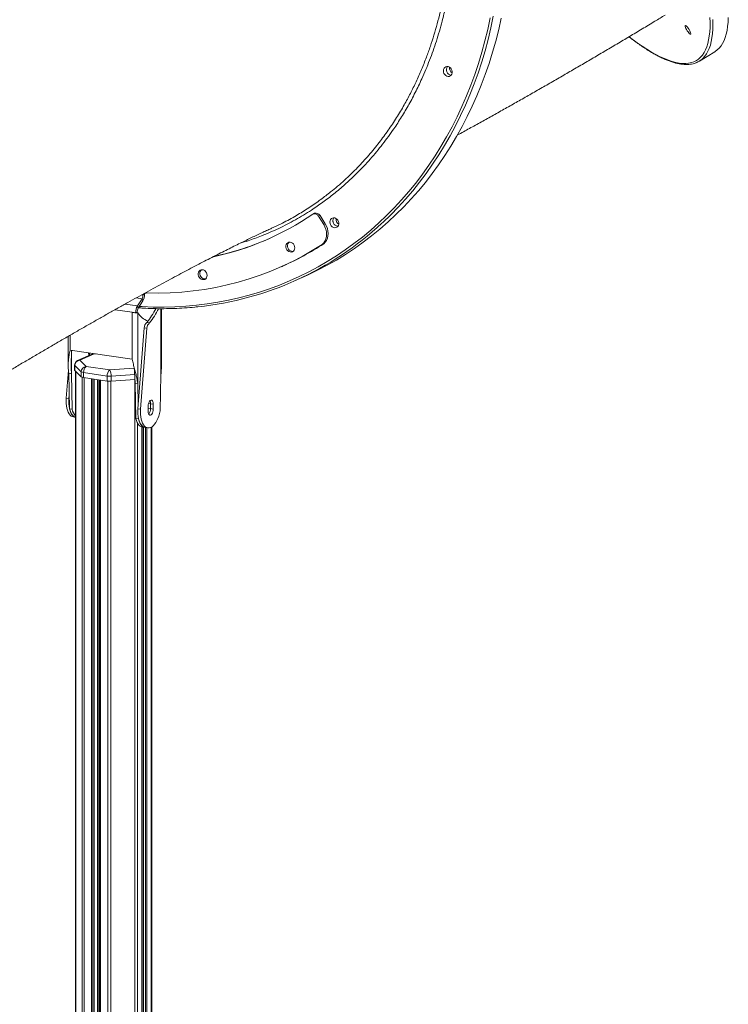
# Model space of a CAD drawing. Units: millimetres. Extents: x -5432 to 41499, y -6117 to 10713.
# Drawn here: x 14278 to 14971, y -2865 to -1902 of the extents above; entities that cross this region are included whole.
import ezdxf

# ---------------------------------------------------------------- set-up
doc = ezdxf.new("R2010")
doc.units = ezdxf.units.MM

msp = doc.modelspace()

# ---------------------------------------------------------------- linework, layer by layer
at = {"color": 7, "linetype": 'Continuous', "lineweight": 15}
for p, q in [((14943.15, -1942.11), (14958.19, -1932.97)), ((14566.57, -2091.12), (14565.07, -2091.79)), ((14570.55, -2093.92), (14572.05, -2093.25)), ((14575.7, -2102.15), (14570.55, -2093.92)), ((14577.2, -2101.48), (14572.05, -2093.25)), ((14575.7, -2102.15), (14577.2, -2101.48)), ((14574.14, -2121.65), (14575.64, -2120.98)), ((14534.37, -2143.35), (14535.87, -2142.68)), ((14547.89, -2157), (14556.89, -2152.96)), ((14397.92, -2174.75), (14393.43, -2181.78)), ((14398.67, -2176.92), (14394.18, -2183.95)), ((14397.92, -2174.75), (14398.67, -2176.92)), ((14398.91, -2170.21), (14398.91, -2170.95)), ((14398.91, -2170.95), (14400.41, -2170.28)), ((14400.21, -2169.7), (14399.93, -2169.65)), ((14400.21, -2169.93), (14401.71, -2169.25)), ((14400.21, -2169.93), (14400.21, -2169.7)), ((14400.41, -2170.28), (14400.41, -2169.84)), ((14388.22, -2187.91), (14391.69, -2188.42)), ((14388.29, -2233.98), (14388.22, -2187.91)), ((14393.19, -2187.75), (14391.69, -2188.42)), ((14394.18, -2183.95), (14393.43, -2181.78)), ((14416.89, -2240.57), (14416.82, -2184.44)), ((14392.21, -2188.22), (14392.16, -2188.21)), ((14392.21, -2188.22), (14393.69, -2188.43)), ((14393.78, -2257.7), (14393.69, -2188.43)), ((14403.72, -2196.74), (14403.61, -2196.73)), ((14400.18, -2203.25), (14393.94, -2282.38)), ((14402.78, -2203.63), (14396.53, -2282.76)), ((14402.78, -2203.63), (14400.18, -2203.25)), ((14405.31, -2198.43), (14402.71, -2198.05)), ((14325.65, -2211.56), (14325.68, -2240.19)), ((14327.66, -2225.02), (14388.29, -2233.98)), ((14348.26, -2229.21), (14334.92, -2235.19)), ((14350.31, -2228.94), (14336.97, -2234.93)), ((14336.97, -2234.93), (14343.29, -2241.04)), ((14345.55, -2227.67), (14345.78, -2230.32)), ((14352.12, -2228.64), (14349.96, -2228.79)), ((14323.79, -2272.01), (14325.93, -2244.8)), ((14331.97, -2239.76), (14331.97, -2244.59)), ((14338.46, -2246.2), (14332.14, -2240.09)), ((14332.14, -2240.09), (14332.14, -2244.92)), ((14332.14, -2244.92), (14338.46, -2251.03)), ((14332.97, -2245.72), (14332.97, -4207.64)), ((14343.29, -2241.04), (14366.4, -2244.49)), ((14366.4, -2244.49), (14390.02, -2242.85)), ((14328.83, -2248.1), (14326.23, -2247.72)), ((14327, -2282.44), (14326.23, -2247.72)), ((14329.6, -2282.83), (14328.83, -2248.1)), ((14338.46, -2246.2), (14338.46, -2251.03)), ((14363.9, -2250.44), (14340.79, -2246.99)), ((14340.79, -2246.99), (14340.79, -2251.82)), ((14340.79, -2251.82), (14363.9, -2255.27)), ((14351.08, -4215.03), (14351.08, -2253.36)), ((14356.68, -2254.19), (14356.68, -4216.8)), ((14363.9, -2250.44), (14363.9, -2255.27)), ((14367.7, -2250.57), (14367.7, -2255.4)), ((14367.7, -2255.4), (14391.03, -2253.78)), ((14415.69, -2284.5), (14416.37, -2249.13)), ((14391.18, -2257.32), (14393.78, -2257.7)), ((14391.18, -2257.32), (14391.96, -2292.04)), ((14393.78, -2257.7), (14394.24, -2278.47)), ((14323.79, -2272.01), (14326.39, -2272.39)), ((14326.39, -2272.39), (14326.69, -2268.49)), ((14327, -2282.44), (14329.6, -2282.83)), ((14396.53, -2282.76), (14393.94, -2282.38)), ((14403.91, -2280.1), (14403.91, -2284.93)), ((14408.91, -2277.86), (14406.31, -2277.48)), ((14406.32, -2282.31), (14406.31, -2277.48)), ((14408.91, -2282.69), (14406.32, -2282.31)), ((14408.91, -2282.69), (14408.91, -2277.86)), ((14330.74, -2290.43), (14332.97, -2290.76)), ((14394.55, -2292.42), (14391.96, -2292.04)), ((14397.79, -4214.09), (14397.79, -2300.31)), ((14398.29, -2300.42), (14400.89, -2300.8)), ((14398.94, -2300.51), (14398.94, -4211.57)), ((14400.89, -2300.8), (14403.49, -2301.18)), ((14407.36, -4209.59), (14407.36, -2300.22))]:
    msp.add_line(p, q, dxfattribs=at)
at = {"color": 8, "linetype": 'Continuous', "lineweight": 15}
for p, q in [((14392.22, -2173.9), (14397.92, -2174.75)), ((14398.91, -2170.95), (14397.86, -2170.8)), ((14371.52, -2185.44), (14388.22, -2187.91)), ((14381.27, -2179.98), (14393.43, -2181.78)), ((14416.37, -2249.13), (14416.28, -2184.44)), ((14327.64, -2210.41), (14327.66, -2225.02)), ((14328.83, -2248.1), (14328.81, -2232.7)), ((14346.21, -2227.76), (14346.21, -2230.13)), ((14352.96, -2228.76), (14350.31, -2228.94)), ((14390.02, -2242.85), (14390.38, -2242.69)), ((14390.02, -2242.85), (14390.41, -2242.93)), ((14333.1, -2245.85), (14333.1, -4207.91)), ((14339.43, -2251.52), (14339.43, -4214.02)), ((14341.29, -2251.89), (14341.29, -4214.65)), ((14348.52, -2252.97), (14348.52, -4215.73)), ((14349.88, -2253.18), (14349.88, -4215.64)), ((14350.95, -2253.34), (14350.95, -4215.16)), ((14354.22, -2253.82), (14354.22, -4213.13)), ((14355.73, -2254.05), (14355.73, -4213.18)), ((14357.18, -2254.27), (14357.18, -4217.03)), ((14364.4, -2255.34), (14364.4, -4218.1)), ((14390.77, -2248.97), (14367.7, -2250.57)), ((14391.05, -2253.78), (14391.05, -4216.57)), ((14367.44, -2255.42), (14367.44, -4218.21)), ((14406.32, -2282.31), (14403.91, -2281.95)), ((14406.31, -2277.48), (14404.34, -2277.19)), ((14393.48, -2296.32), (14393.48, -4216.09)), ((14397.65, -2300.28), (14397.65, -4214.22)), ((14399.44, -2300.59), (14399.44, -4211.8)), ((14401.29, -2300.86), (14401.29, -4212.07)), ((14402.65, -2301.06), (14402.65, -4211.98)), ((14406.83, -2300.53), (14406.83, -4210.11))]:
    msp.add_line(p, q, dxfattribs=at)
at = {"color": 8, "linetype": 'Continuous', "lineweight": 15, "flags": 128}
for points in [[(14741.52, -1898.28), (14739.13, -1909.65), (14736.45, -1920.9), (14733.47, -1932.02), (14730.21, -1942.99), (14726.65, -1953.82), (14722.81, -1964.49), (14718.69, -1974.98), (14714.28, -1985.31), (14709.6, -1995.45), (14704.65, -2005.39), (14699.44, -2015.14), (14693.95, -2024.68), (14688.21, -2034.01), (14682.22, -2043.11), (14675.97, -2051.98), (14669.48, -2060.62), (14662.75, -2069.01), (14655.78, -2077.15), (14648.59, -2085.04), (14641.17, -2092.66), (14633.53, -2100.01), (14632.62, -2100.85)], [(14395.28, -2182.24), (14398.08, -2182.4), (14408.81, -2182.83), (14419.51, -2182.91), (14430.16, -2182.65), (14440.77, -2182.04), (14451.31, -2181.09), (14461.79, -2179.8), (14472.19, -2178.17), (14482.5, -2176.2), (14492.72, -2173.89), (14502.84, -2171.25), (14512.85, -2168.27), (14522.74, -2164.95), (14532.51, -2161.31), (14542.14, -2157.35), (14551.64, -2153.06), (14560.98, -2148.45), (14570.17, -2143.52), (14579.19, -2138.29), (14588.05, -2132.74), (14596.72, -2126.89), (14605.21, -2120.75), (14613.51, -2114.31), (14621.62, -2107.58), (14629.51, -2100.57), (14637.2, -2093.28), (14644.67, -2085.72), (14651.91, -2077.89), (14658.93, -2069.8), (14665.71, -2061.47), (14672.25, -2052.88), (14678.55, -2044.06), (14684.6, -2035), (14690.39, -2025.72), (14695.92, -2016.22), (14701.19, -2006.51), (14706.19, -1996.6), (14710.91, -1986.49), (14715.36, -1976.2), (14719.53, -1965.73), (14723.42, -1955.1), (14727.02, -1944.3), (14730.34, -1933.34), (14733.36, -1922.25), (14736.08, -1911.02), (14738.51, -1899.66)], [(14874.6, -1918.3), (14877.5, -1920.52), (14882.42, -1924.13), (14887.2, -1927.45), (14891.84, -1930.48), (14896.34, -1933.22), (14900.69, -1935.67), (14904.88, -1937.81), (14908.93, -1939.66), (14912.81, -1941.21), (14916.54, -1942.46), (14920.1, -1943.41), (14923.49, -1944.05), (14926.72, -1944.39), (14929.77, -1944.43), (14932.65, -1944.17), (14935.35, -1943.6), (14937.88, -1942.72), (14940.22, -1941.55), (14942.38, -1940.07), (14944.35, -1938.29), (14946.14, -1936.22), (14947.74, -1933.85), (14949.16, -1931.18), (14950.38, -1928.22), (14951.41, -1924.97), (14952.25, -1921.43), (14952.9, -1917.6), (14953.35, -1913.5), (14953.62, -1909.11), (14953.68, -1904.45), (14953.56, -1899.52)], [(14956.38, -1901.49), (14956.45, -1906.35), (14956.33, -1910.93), (14956.01, -1915.24), (14955.51, -1919.27), (14954.81, -1923.02), (14953.91, -1926.48), (14952.83, -1929.65), (14951.56, -1932.54), (14950.1, -1935.13), (14948.45, -1937.43), (14946.62, -1939.43), (14945.92, -1940.07)], [(14349.96, -2228.79), (14350.06, -2228.79), (14350.31, -2228.94)], [(14390.02, -2242.85), (14390.27, -2243.19), (14390.44, -2243.53)]]:
    msp.add_lwpolyline(points, dxfattribs=at)
at = {"color": 7, "linetype": 'Continuous', "lineweight": 15, "flags": 128}
for points in [[(14556.89, -2152.96), (14560.35, -2151.38), (14569.73, -2146.85), (14578.96, -2141.99), (14588.02, -2136.83), (14596.92, -2131.36), (14605.64, -2125.58), (14614.18, -2119.51), (14622.53, -2113.14), (14630.68, -2106.49), (14638.63, -2099.55), (14646.37, -2092.33), (14653.9, -2084.85), (14661.21, -2077.09), (14668.29, -2069.08), (14675.14, -2060.81), (14681.76, -2052.3), (14688.12, -2043.54), (14694.25, -2034.55), (14700.12, -2025.34), (14705.73, -2015.9), (14711.08, -2006.26), (14716.16, -1996.41), (14720.98, -1986.37), (14725.52, -1976.13), (14729.78, -1965.72), (14733.77, -1955.14), (14737.46, -1944.39), (14740.88, -1933.49), (14744, -1922.44), (14746.83, -1911.26), (14749.36, -1899.95)], [(14931.37, -1912.49), (14930.68, -1911.32), (14930.08, -1910.17), (14929.63, -1909.12), (14929.35, -1908.25), (14929.27, -1907.62), (14929.4, -1907.28), (14929.72, -1907.26), (14930.21, -1907.56), (14930.83, -1908.15), (14931.54, -1908.99), (14932.29, -1910.02), (14933.02, -1911.17), (14933.67, -1912.34), (14934.2, -1913.45), (14934.57, -1914.42), (14934.75, -1915.18), (14934.72, -1915.67), (14934.5, -1915.85), (14934.09, -1915.71), (14933.53, -1915.26), (14932.85, -1914.54), (14932.12, -1913.59), (14931.37, -1912.49)], [(14958.19, -1932.97), (14958.56, -1932.74), (14960.67, -1931.19), (14962.6, -1929.33), (14964.34, -1927.18), (14965.9, -1924.74), (14967.26, -1922), (14968.44, -1918.97), (14969.43, -1915.65), (14970.22, -1912.04), (14970.83, -1908.15), (14971.24, -1903.98), (14971.46, -1899.54)], [(14700.45, -1949.8), (14701.05, -1951.02), (14701.34, -1952.34), (14701.32, -1953.65), (14700.98, -1954.86), (14700.35, -1955.88), (14699.47, -1956.63), (14698.42, -1957.05), (14697.26, -1957.12), (14696.08, -1956.83), (14694.98, -1956.21), (14694.03, -1955.28), (14693.3, -1954.14), (14692.85, -1952.86), (14692.71, -1951.53), (14692.9, -1950.26), (14693.39, -1949.14), (14694.15, -1948.24), (14695.12, -1947.65), (14696.24, -1947.4), (14697.42, -1947.51), (14698.57, -1947.98), (14699.61, -1948.76), (14700.45, -1949.8)], [(14589.45, -2097.86), (14590.05, -2099.09), (14590.34, -2100.4), (14590.32, -2101.72), (14589.98, -2102.92), (14589.35, -2103.94), (14588.47, -2104.69), (14587.42, -2105.11), (14586.26, -2105.18), (14585.08, -2104.89), (14583.98, -2104.27), (14583.03, -2103.35), (14582.3, -2102.2), (14581.85, -2100.92), (14581.71, -2099.59), (14581.9, -2098.32), (14582.39, -2097.2), (14583.15, -2096.31), (14584.12, -2095.71), (14585.24, -2095.46), (14586.42, -2095.57), (14587.57, -2096.04), (14588.61, -2096.82), (14589.45, -2097.86)], [(14574.14, -2121.65), (14575.63, -2120.12), (14576.84, -2118.29), (14577.73, -2116.21), (14578.28, -2113.95), (14578.47, -2111.57), (14578.3, -2109.13), (14577.77, -2106.7), (14576.89, -2104.35), (14575.7, -2102.15)], [(14575.64, -2120.98), (14577.13, -2119.44), (14578.34, -2117.61), (14579.23, -2115.54), (14579.78, -2113.28), (14579.97, -2110.89), (14579.8, -2108.46), (14579.27, -2106.03), (14578.39, -2103.68), (14577.2, -2101.48)], [(14547.35, -2124.85), (14547.19, -2123.52), (14546.71, -2122.24), (14545.97, -2121.11), (14545, -2120.21), (14543.89, -2119.61), (14542.72, -2119.34), (14541.56, -2119.44), (14540.52, -2119.89), (14539.66, -2120.66), (14539.04, -2121.69), (14538.73, -2122.91), (14538.73, -2124.23), (14539.05, -2125.54), (14539.66, -2126.76), (14540.53, -2127.78), (14541.57, -2128.54), (14542.73, -2128.98), (14543.91, -2129.07), (14545.02, -2128.79), (14545.98, -2128.17), (14546.72, -2127.26), (14547.19, -2126.13), (14547.35, -2124.85)], [(14541.76, -2119.4), (14541.16, -2119.99), (14540.54, -2121.02), (14540.23, -2122.24), (14540.23, -2123.56), (14540.55, -2124.87), (14541.16, -2126.09), (14542.03, -2127.11), (14543.07, -2127.87), (14544.23, -2128.31), (14545.41, -2128.39), (14545.77, -2128.34)], [(14461.56, -2151.83), (14461.39, -2150.5), (14460.92, -2149.22), (14460.18, -2148.09), (14459.21, -2147.19), (14458.1, -2146.59), (14456.92, -2146.32), (14455.77, -2146.42), (14454.72, -2146.87), (14453.86, -2147.64), (14453.25, -2148.68), (14452.93, -2149.9), (14452.94, -2151.21), (14453.26, -2152.53), (14453.87, -2153.74), (14454.73, -2154.76), (14455.78, -2155.52), (14456.94, -2155.96), (14458.11, -2156.05), (14459.22, -2155.77), (14460.19, -2155.15), (14460.93, -2154.24), (14461.4, -2153.11), (14461.56, -2151.83)], [(14455.97, -2146.38), (14455.36, -2146.97), (14454.75, -2148), (14454.43, -2149.22), (14454.44, -2150.54), (14454.76, -2151.85), (14455.37, -2153.07), (14456.23, -2154.09), (14457.28, -2154.85), (14458.44, -2155.29), (14459.61, -2155.37), (14459.98, -2155.32)], [(14401.71, -2169.25), (14401.98, -2169.02), (14401.99, -2169.01)], [(14330.74, -2290.43), (14329.75, -2290.17), (14328.57, -2289.54), (14327.48, -2288.58), (14326.49, -2287.3), (14325.64, -2285.73), (14324.92, -2283.9), (14324.35, -2281.83), (14323.95, -2279.57), (14323.72, -2277.15), (14323.67, -2274.61), (14323.79, -2272.01)], [(14332.97, -2290.75), (14332.35, -2290.56), (14331.17, -2289.93), (14330.08, -2288.96), (14329.09, -2287.68), (14328.23, -2286.11), (14327.52, -2284.28), (14326.95, -2282.21), (14326.55, -2279.95), (14326.32, -2277.53), (14326.27, -2275), (14326.39, -2272.39)], [(14408.91, -2277.86), (14408.8, -2276.55), (14408.51, -2275.43), (14408.04, -2274.6), (14407.44, -2274.12), (14406.76, -2274.04), (14406.05, -2274.36), (14405.36, -2275.05), (14404.77, -2276.07), (14404.3, -2277.31), (14404.01, -2278.7), (14403.91, -2280.1)], [(14332.97, -2290.75), (14332.48, -2290.61), (14331.29, -2290.01), (14330.19, -2289.08), (14329.19, -2287.83), (14328.32, -2286.29), (14327.58, -2284.49), (14327, -2282.44)], [(14393.94, -2282.38), (14393.82, -2284.98), (14393.87, -2287.51), (14394.1, -2289.93), (14394.5, -2292.2), (14395.07, -2294.26), (14395.78, -2296.1), (14396.64, -2297.67), (14397.62, -2298.95), (14398.72, -2299.91), (14399.9, -2300.54), (14400.89, -2300.8)], [(14396.53, -2282.76), (14396.41, -2285.36), (14396.47, -2287.9), (14396.7, -2290.32), (14397.1, -2292.58), (14397.66, -2294.65), (14398.38, -2296.48), (14399.24, -2298.05), (14400.22, -2299.33), (14401.32, -2300.29), (14402.5, -2300.93), (14403.75, -2301.21), (14405.04, -2301.16), (14406.37, -2300.75), (14407.69, -2300.01), (14408.99, -2298.94), (14410.24, -2297.56), (14411.43, -2295.9), (14412.53, -2293.98), (14413.52, -2291.84), (14414.39, -2289.52), (14415.11, -2287.06), (14415.69, -2284.5)], [(14403.91, -2284.93), (14404.02, -2286.25), (14404.31, -2287.37), (14404.78, -2288.2), (14405.38, -2288.67), (14406.06, -2288.75), (14406.78, -2288.44), (14407.46, -2287.74), (14408.06, -2286.73), (14408.52, -2285.48), (14408.81, -2284.1), (14408.91, -2282.69)], [(14391.96, -2292.04), (14392.54, -2294.08), (14393.27, -2295.89), (14394.14, -2297.43), (14395.14, -2298.68), (14396.24, -2299.61), (14397.43, -2300.2), (14398.29, -2300.42)], [(14394.55, -2292.42), (14395.13, -2294.47), (14395.87, -2296.28), (14396.74, -2297.82), (14397.74, -2299.06), (14398.84, -2299.99), (14400.03, -2300.59), (14400.89, -2300.8)]]:
    msp.add_lwpolyline(points, dxfattribs=at)
at = {"color": 7, "linetype": 'Continuous', "lineweight": 15}
for centre, radius, start, end in [((14932.94, -1925.3), 19.67, 290.94892, 311.2976), ((14701.01, -1950.49), 5.34, 144.9649, 263.31578), ((14701.02, -1950.49), 5.34, 145.29571, 263.176), ((14704.42, -1948.96), 5.71, 171.38146, 236.90975), ((14568.09, -2095.34), 4.48, 27.78539, 109.71846), ((14420.21, -1872.16), 312.12, 275.96872, 312.88585), ((14411.47, -1869.22), 270.41, 282.02328, 304.59133), ((14566.6, -2096), 4.47, 27.7118, 111.04808), ((14590.01, -2098.55), 5.33, 144.60123, 263.68998), ((14590.02, -2098.55), 5.34, 145.29571, 263.176), ((14593.43, -2097.02), 5.71, 171.38187, 236.90934), ((14412.77, -1867.86), 271.13, 281.9668, 293.95353), ((14413.43, -1873.46), 295.69, 267.9383, 302.92445), ((14416.67, -1876.85), 291.33, 294.15169, 303.07068), ((14391.57, -2171.05), 7.34, 329.80272, 0.79751), ((14387.57, -2170.46), 12.85, 329.80272, 0.79751), ((14402.66, -2172.5), 3.55, 87.90011, 133.50373), ((14404.54, -2188.24), 12.85, 149.80272, 180.79751), ((14400.53, -2187.64), 7.34, 149.80272, 180.79751), ((14339.36, -2148.46), 80.45, 321.94984, 333.39679), ((14341.73, -2148.69), 80.73, 321.95905, 333.64738), ((14413.96, -2174.26), 24.73, 214.96353, 245.50035), ((14406.43, -2203.08), 6.26, 126.53775, 181.56951), ((14409.03, -2203.46), 6.26, 126.53775, 181.56951), ((14336.97, -2239.76), 5, 114.14611, 180), ((14337.38, -2240.15), 5.24, 94.52893, 179.30996), ((14350.31, -2233.77), 5, 93.96713, 114.14611), ((14332.43, -2244.56), 0.467, 183.25811, 230.66369), ((14343.71, -2246.27), 5.24, 94.52893, 179.30996), ((14347.63, -2246.36), 6.87, 129.18322, 185.23799), ((14370.74, -2249.81), 6.87, 129.18322, 185.23799), ((14356.65, -2249.75), 11.08, 355.72539, 28.30761), ((14341.11, -2242.2), 4.8, 236.51597, 266.20557), ((14341.11, -2247.03), 4.8, 236.51597, 266.20557), ((14366.41, -2232.55), 18.07, 262.01901, 274.07789), ((14366.41, -2237.38), 18.07, 262.01901, 274.07789), ((14400.4, -2277.22), 5.92, 357.50477, 25.86522), ((14342.97, -2280.47), 13.58, 189.98514, 222.51297), ((14398.25, -2282.67), 8.07, 320.72785, 2.53526), ((14400.35, -2277.23), 5.97, 357.5829, 25.24711)]:
    msp.add_arc(centre, radius, start, end, dxfattribs=at)
at = {"color": 8, "linetype": 'Continuous', "lineweight": 15}
for centre, radius, start, end in [((14336.39, -2238.52), 3.64, 80.97846, 113.90205), ((14349.74, -2232.54), 3.64, 80.97846, 113.90205), ((14332.43, -2239.73), 0.467, 183.25811, 230.66369)]:
    msp.add_arc(centre, radius, start, end, dxfattribs=at)
for points, knots in [([(14169.3, -1419.79), (14170.33, -1419.07), (14176.4, -1414.85), (14186.87, -1408.88), (14200.54, -1401.75), (14213.12, -1396.07), (14225.82, -1391.06), (14240.14, -1386.23), (14256.3, -1381.8), (14274.36, -1378.12), (14291.27, -1375.82), (14306.91, -1374.61), (14321.03, -1374.21), (14335.06, -1374.48), (14350.63, -1375.51), (14367.91, -1377.61), (14386.85, -1381.08), (14404.24, -1385.37), (14420.05, -1390.15), (14434.12, -1395.1), (14447.9, -1400.62), (14462.98, -1407.4), (14479.43, -1415.78), (14497.11, -1426.02), (14513.02, -1436.41), (14527.22, -1446.65), (14539.65, -1456.39), (14551.62, -1466.53), (14564.51, -1478.3), (14578.28, -1492.01), (14592.7, -1507.87), (14605.34, -1523.19), (14616.33, -1537.74), (14625.72, -1551.16), (14634.54, -1564.79), (14643.78, -1580.21), (14653.31, -1597.72), (14662.86, -1617.4), (14670.8, -1635.92), (14677.33, -1653.14), (14682.63, -1668.74), (14687.3, -1684.31), (14691.85, -1701.65), (14696.08, -1720.98), (14699.67, -1742.26), (14702.01, -1761.91), (14703.36, -1779.84), (14704.01, -1797.23), (14703.92, -1815.74), (14702.89, -1835.29), (14700.92, -1854.71), (14698.23, -1872.49), (14695.04, -1888.66), (14691.14, -1904.95), (14686.01, -1922.59), (14679.39, -1941.41), (14672.37, -1958.19), (14665.24, -1973.05), (14658.31, -1985.96), (14650.95, -1998.31), (14642.26, -2011.5), (14631.96, -2025.44), (14619.83, -2039.87), (14607.91, -2052.33), (14596.46, -2063.01), (14585.78, -2072.03), (14574.83, -2080.36), (14562.34, -2088.96), (14548.01, -2097.62), (14531.75, -2106.05), (14516.26, -2112.74), (14503.62, -2117.46), (14496.54, -2119.59), (14493.92, -2120.37)], [0, 0, 0, 0, 0.003429, 0.020044, 0.032736, 0.045428, 0.057673, 0.069919, 0.086533, 0.10316, 0.119774, 0.132465, 0.145156, 0.157401, 0.169646, 0.18626, 0.202886, 0.219499, 0.23219, 0.244881, 0.257126, 0.26937, 0.285983, 0.302609, 0.319222, 0.331913, 0.344604, 0.356848, 0.369093, 0.385706, 0.402332, 0.418945, 0.431636, 0.444326, 0.456571, 0.468816, 0.485429, 0.502055, 0.518668, 0.531359, 0.54405, 0.556295, 0.568539, 0.585153, 0.601779, 0.618392, 0.631083, 0.643774, 0.659227, 0.674788, 0.690349, 0.706018, 0.718265, 0.730512, 0.747127, 0.763757, 0.780372, 0.793065, 0.805758, 0.818007, 0.830255, 0.846873, 0.863504, 0.880122, 0.892817, 0.905511, 0.917761, 0.930011, 0.946632, 0.963265, 0.979885, 0.992582, 1, 1, 1, 1]), ([(14572.95, -2077.44), (14576.12, -2075.07), (14584.03, -2069.17), (14596.07, -2058.78), (14608.5, -2046.74), (14619.82, -2034.35), (14629.76, -2022.2), (14638.81, -2009.89), (14646.95, -1997.62), (14654.16, -1985.55), (14660.52, -1973.79), (14666.17, -1962.27), (14671.42, -1950.45), (14676.03, -1938.87), (14680.07, -1927.61), (14683.58, -1916.7), (14686.76, -1905.6), (14690.37, -1891.3), (14693.86, -1874.39), (14696.84, -1854.75), (14698.79, -1835.56), (14699.83, -1816.09), (14699.92, -1798.35), (14699.37, -1782.48), (14698.42, -1768.51), (14697.01, -1754.49), (14695.22, -1741.07), (14693.13, -1728.29), (14690.78, -1716.14), (14688.09, -1704.02), (14684.25, -1688.67), (14679.63, -1672.88), (14674.18, -1656.69), (14669.19, -1643.24), (14663.76, -1629.93), (14658.16, -1617.34), (14652.48, -1605.5), (14646.77, -1594.38), (14640.76, -1583.41), (14632.74, -1569.7), (14623.9, -1555.83), (14614.2, -1541.88), (14605.72, -1530.47), (14596.88, -1519.36), (14588.12, -1509.02), (14579.5, -1499.46), (14571.06, -1490.62), (14562.39, -1482.04), (14551.12, -1471.51), (14539.05, -1461.13), (14526.19, -1451), (14515.17, -1442.92), (14503.93, -1435.25), (14492.98, -1428.34), (14482.39, -1422.13), (14472.18, -1416.57), (14461.84, -1411.35), (14448.57, -1405.18), (14434.64, -1399.46), (14420.07, -1394.28), (14407.76, -1390.44), (14395.37, -1387.09), (14383.48, -1384.37), (14372.11, -1382.22), (14361.27, -1380.56), (14350.43, -1379.29), (14336.67, -1378.18), (14322.44, -1377.76), (14307.8, -1378.13), (14295.59, -1378.95), (14283.46, -1380.31), (14271.94, -1382.07), (14264.54, -1383.59), (14261.11, -1384.3)], [0, 0, 0, 0, 0.013078, 0.032638, 0.052257, 0.069687, 0.087158, 0.102894, 0.11866, 0.134028, 0.147336, 0.160645, 0.174027, 0.18741, 0.199012, 0.210614, 0.222264, 0.233915, 0.254966, 0.273749, 0.292583, 0.311483, 0.330436, 0.343742, 0.357049, 0.370429, 0.38381, 0.395409, 0.407009, 0.418658, 0.430307, 0.451354, 0.46466, 0.477967, 0.491347, 0.504727, 0.516327, 0.527927, 0.539576, 0.551224, 0.572272, 0.585578, 0.598884, 0.612264, 0.625645, 0.637244, 0.648844, 0.660492, 0.672141, 0.693188, 0.706494, 0.719801, 0.733181, 0.746561, 0.758161, 0.76976, 0.781409, 0.793058, 0.814105, 0.827411, 0.840718, 0.854098, 0.867479, 0.879079, 0.890678, 0.902327, 0.913976, 0.935023, 0.948331, 0.961638, 0.975019, 0.9884, 1, 1, 1, 1])]:
    msp.add_open_spline(points, degree=3, knots=knots, dxfattribs=at)
at = {"color": 7, "linetype": 'Continuous', "lineweight": 15}
for points, knots in [([(14706.26, -2014.66), (14706.39, -2014.59), (14710.35, -2012.43), (14718.23, -2008.09), (14729.89, -2001.65), (14741.64, -1995.11), (14753.44, -1988.48), (14765.32, -1981.78), (14777.25, -1975), (14789.25, -1968.13), (14801.31, -1961.19), (14813.43, -1954.18), (14825.6, -1947.09), (14837.83, -1939.93), (14850.1, -1932.71), (14862.42, -1925.41), (14874.79, -1918.06), (14887.19, -1910.63), (14898.83, -1903.64), (14906.35, -1899.09), (14909.71, -1897.05)], [0, 0, 0, 0, 0.002069, 0.062935, 0.123509, 0.18382, 0.243894, 0.303755, 0.363424, 0.422918, 0.482255, 0.541448, 0.600512, 0.659457, 0.718296, 0.777038, 0.835693, 0.894268, 0.952773, 1, 1, 1, 1]), ([(14874.35, -1918.31), (14874.89, -1918.74), (14877.06, -1920.45), (14880.75, -1923.18), (14885.4, -1926.51), (14889.93, -1929.57), (14894.34, -1932.37), (14898.62, -1934.9), (14902.78, -1937.17), (14906.81, -1939.17), (14910.72, -1940.91), (14914.49, -1942.37), (14918.14, -1943.55), (14921.64, -1944.46), (14925.01, -1945.08), (14928.24, -1945.42), (14931.31, -1945.47), (14934.23, -1945.24), (14936.97, -1944.69), (14938.78, -1944.21), (14939.62, -1943.83), (14939.66, -1943.81)], [0, 0, 0, 0, 0.0191457, 0.0767684, 0.1344228, 0.1921128, 0.2498423, 0.3076149, 0.3654338, 0.4233005, 0.4812134, 0.5391654, 0.5971401, 0.6550934, 0.7129632, 0.7706594, 0.8280624, 0.8850377, 0.9414693, 0.9973076, 1, 1, 1, 1]), ([(14524.56, -2105.7), (14527.55, -2104.35), (14535.31, -2100.85), (14546.98, -2094.51), (14559.55, -2086.82), (14568.05, -2081.18), (14572.4, -2077.86), (14572.95, -2077.44)], [0, 0, 0, 0, 0.175438, 0.456452, 0.709553, 0.963144, 1, 1, 1, 1]), ([(14270.94, -2243.62), (14271.91, -2243.05), (14276.44, -2240.35), (14284.45, -2235.61), (14294.97, -2229.42), (14305.38, -2223.32), (14315.68, -2217.32), (14325.86, -2211.43), (14335.92, -2205.64), (14345.84, -2199.96), (14355.62, -2194.4), (14365.24, -2188.95), (14374.71, -2183.63), (14384.02, -2178.44), (14393.15, -2173.38), (14402.1, -2168.45), (14410.86, -2163.66), (14419.43, -2159.02), (14427.78, -2154.52), (14435.93, -2150.17), (14443.85, -2145.97), (14451.54, -2141.93), (14458.99, -2138.04), (14466.2, -2134.32), (14473.15, -2130.76), (14479.85, -2127.38), (14486.26, -2124.16), (14492.41, -2121.11), (14498.26, -2118.24), (14503.82, -2115.54), (14509.08, -2113.02), (14514.04, -2110.68), (14518.67, -2108.52), (14522.18, -2106.9), (14524.07, -2106.05), (14524.61, -2105.8)], [0, 0, 0, 0, 0.0091, 0.042649, 0.076148, 0.109591, 0.142973, 0.17629, 0.209535, 0.242702, 0.275785, 0.308777, 0.34167, 0.374457, 0.407128, 0.439676, 0.472089, 0.504357, 0.53647, 0.568414, 0.600177, 0.631745, 0.663102, 0.694234, 0.725122, 0.755749, 0.786096, 0.816143, 0.845868, 0.87525, 0.904266, 0.932894, 0.961109, 0.988889, 1, 1, 1, 1]), ([(14388.22, -2187.91), (14388.7, -2188.03), (14389.59, -2188.27), (14391.04, -2188.46), (14392.32, -2188.53), (14393.21, -2188.5), (14393.57, -2188.45), (14393.69, -2188.43)], [0, 0, 0, 0, 0.243569, 0.460756, 0.67794, 0.895123, 1, 1, 1, 1]), ([(14394.39, -2183.63), (14395.91, -2183.74), (14400.84, -2184.11), (14409.16, -2184.41), (14419.33, -2184.52), (14429.46, -2184.32), (14439.54, -2183.79), (14447.21, -2183.22), (14451.51, -2182.72), (14452.48, -2182.61)], [0, 0, 0, 0, 0.077975, 0.252182, 0.426383, 0.600575, 0.77476, 0.948937, 1, 1, 1, 1]), ([(14327.66, -2225.02), (14327.27, -2226.84), (14326.55, -2230.11), (14325.91, -2234.75), (14325.64, -2239.04), (14325.71, -2243.35), (14326.06, -2246.26), (14326.23, -2247.72)], [0, 0, 0, 0, 0.235467, 0.424217, 0.613944, 0.806454, 1, 1, 1, 1]), ([(14329.12, -2225.24), (14329.1, -2225.58), (14328.94, -2228.47), (14328.73, -2233.72), (14328.64, -2240.99), (14328.77, -2245.73), (14328.83, -2248.1)], [0, 0, 0, 0, 0.044508, 0.376883, 0.688312, 1, 1, 1, 1]), ([(14346.62, -2229.95), (14346.64, -2229.63), (14346.67, -2228.93), (14346.72, -2228.23), (14346.74, -2227.84)], [0, 0, 0, 0, 0.443904, 1, 1, 1, 1]), ([(14393.78, -2257.7), (14393.49, -2255.92), (14392.96, -2252.69), (14391.81, -2247.93), (14390.63, -2243.41), (14389.4, -2238.77), (14388.66, -2235.58), (14388.29, -2233.98)], [0, 0, 0, 0, 0.235467, 0.424217, 0.613944, 0.806454, 1, 1, 1, 1]), ([(14391.18, -2257.32), (14391.16, -2256.69), (14391.04, -2253.52), (14390.77, -2248.56), (14390.48, -2244.19), (14390.36, -2242.39)], [0, 0, 0, 0, 0.128065, 0.640384, 1, 1, 1, 1]), ([(14416.86, -2240.56), (14416.86, -2241.77), (14416.86, -2244.63), (14416.55, -2247.48), (14416.37, -2249.13)], [0, 0, 0, 0, 0.419985, 1, 1, 1, 1])]:
    msp.add_open_spline(points, degree=3, knots=knots, dxfattribs=at)

doc.saveas('drawing.dxf')
